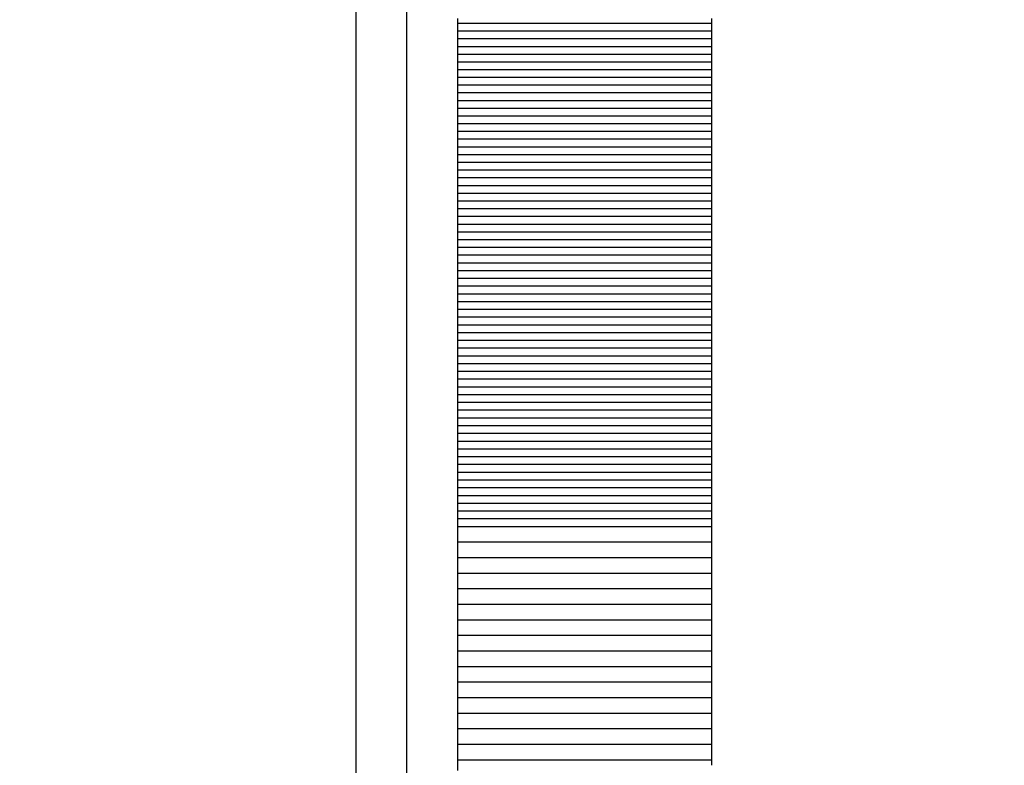
# Model space of a CAD drawing. Units: millimetres. Extents: x -29437 to 1119, y -13392 to 11285.
# Drawn here: x -13260 to -13221, y -6307 to -6277 of the extents above; entities that cross this region are included whole.
import ezdxf

# ---------------------------------------------------------------- set-up
doc = ezdxf.new("R2010")
doc.units = ezdxf.units.MM
doc.styles.get("Standard").update_dxf_attribs({"font": 'arial.ttf'})
doc.dimstyles.new('Kopia ISO-25', dxfattribs={"dimtxt": 300, "dimasz": 120, "dimexe": 1.25, "dimexo": 0.625, "dimgap": 100, "dimtad": 1, "dimlfac": 0.001, "dimrnd": 0.1, "dimtxsty": 'Standard', "dimblk": 'ARCHTICK', "dimcen": 2.5, "dimadec": 0, "dimazin": 0, "dimtfac": 1, "dimtmove": 0, "dimatfit": 3, "dimfxl": 1, "dimarcsym": 0})

# ---------------------------------------------------------------- blocks, each defined once
blk = doc.blocks.new('_ArchTick')
at = {"color": 0, "linetype": 'ByBlock', "const_width": 0.15}
blk.add_lwpolyline([(-0.5, -0.5), (0.5, 0.5)], dxfattribs=at)
blk = doc.blocks.new('*D2')
at = {"color": 0, "lineweight": -2}
for p, q in [((-3249.687, 9122.341), (-28193.415, 9122.341)), ((-28192.165, 9122.341), (-28192.165, -10762.48)), ((-2617.055, -10762.48), (-28193.415, -10762.48))]:
    blk.add_line(p, q, dxfattribs=at)
at = {"layer": 'Defpoints', "color": 0}
for p in [(-3249.062, 9122.341), (-28192.165, -10762.48), (-2616.43, -10762.48)]:
    blk.add_point(p, dxfattribs=at)
at = {"color": 0, "lineweight": -2, "xscale": 120, "yscale": 120, "zscale": 120}
for p, rotation in [((-28192.165, 9122.341), 90), ((-28192.165, -10762.48), 270)]:
    blk.add_blockref('_ArchTick', p, dxfattribs=dict(at, rotation=rotation))
at = {"color": 0, "insert": (-28472.451, -820.07), "char_height": 300, "attachment_point": 5, "rotation": 90}
blk.add_mtext('19,9m', dxfattribs=at)
blk = doc.blocks.new('*D3')
at = {"color": 0, "lineweight": -2}
for p, q in [((1052.296, 1817.4), (1052.296, -12348.108)), ((-26911.163, 22.965), (-26911.163, -12348.108)), ((-26911.163, -12346.858), (1052.296, -12346.858))]:
    blk.add_line(p, q, dxfattribs=at)
at = {"layer": 'Defpoints', "color": 0}
for p in [(1052.296, 1818.025), (-26911.163, 23.59), (1052.296, -12346.858)]:
    blk.add_point(p, dxfattribs=at)
at = {"color": 0, "lineweight": -2, "xscale": 120, "yscale": 120, "zscale": 120, "rotation": 180}
blk.add_blockref('_ArchTick', (-26911.163, -12346.858), dxfattribs=at)
at = {"color": 0, "lineweight": -2, "xscale": 120, "yscale": 120, "zscale": 120}
blk.add_blockref('_ArchTick', (1052.296, -12346.858), dxfattribs=at)
at = {"color": 0, "insert": (-12929.433, -12093.686), "char_height": 300, "attachment_point": 5}
blk.add_mtext('28m', dxfattribs=at)
blk = doc.blocks.new('*D6')
at = {"color": 0, "lineweight": -2}
for p, q in [((-388.849, 1845.607), (-388.849, -13326.511)), ((-24876.519, 576.46), (-24876.519, -13326.511)), ((-24876.519, -13325.261), (-388.849, -13325.261))]:
    blk.add_line(p, q, dxfattribs=at)
at = {"layer": 'Defpoints', "color": 0}
for p in [(-388.849, 1846.232), (-24876.519, 577.085), (-388.849, -13325.261)]:
    blk.add_point(p, dxfattribs=at)
at = {"color": 0, "lineweight": -2, "xscale": 120, "yscale": 120, "zscale": 120, "rotation": 180}
blk.add_blockref('_ArchTick', (-24876.519, -13325.261), dxfattribs=at)
at = {"color": 0, "lineweight": -2, "xscale": 120, "yscale": 120, "zscale": 120}
blk.add_blockref('_ArchTick', (-388.849, -13325.261), dxfattribs=at)
at = {"color": 0, "insert": (-12632.684, -13044.974), "char_height": 300, "attachment_point": 5}
blk.add_mtext('24,5m', dxfattribs=at)
blk = doc.blocks.new('*D7')
at = {"color": 0, "lineweight": -2}
for p, q in [((-8351.054, 7617.784), (-28960.987, 7617.784)), ((-28959.737, 7617.784), (-28959.737, -8895.183)), ((-3104.12, -8895.183), (-28960.987, -8895.183))]:
    blk.add_line(p, q, dxfattribs=at)
at = {"layer": 'Defpoints', "color": 0}
for p in [(-8350.429, 7617.784), (-28959.737, -8895.183), (-3103.495, -8895.183)]:
    blk.add_point(p, dxfattribs=at)
at = {"color": 0, "lineweight": -2, "xscale": 120, "yscale": 120, "zscale": 120}
for p, rotation in [((-28959.737, 7617.784), 89.99999999999999), ((-28959.737, -8895.183), 270)]:
    blk.add_blockref('_ArchTick', p, dxfattribs=dict(at, rotation=rotation))
at = {"color": 0, "insert": (-29240.024, -638.699), "char_height": 300, "attachment_point": 5, "rotation": 90}
blk.add_mtext('16,5m', dxfattribs=at)

msp = doc.modelspace()

# ---------------------------------------------------------------- linework, layer by layer
for p, q in [((-13244.919, -6272.494), (-13244.919, -6284.487)), ((-13246.919, -6272.673), (-13246.919, -6280.597)), ((-13242.919, -6277.212), (-13242.919, -6277.313)), ((-13242.919, -6277.313), (-13242.919, -6277.414)), ((-13232.919, -6277.414), (-13242.919, -6277.414)), ((-13242.919, -6277.414), (-13242.919, -6277.515)), ((-13242.919, -6277.515), (-13242.919, -6277.616)), ((-13232.919, -6277.313), (-13232.919, -6277.212)), ((-13232.919, -6278.121), (-13232.919, -6277.313)), ((-13232.919, -6278.121), (-13232.919, -6277.313)), ((-13232.919, -6278.121), (-13232.919, -6277.313)), ((-13232.919, -6277.414), (-13232.919, -6277.313)), ((-13232.919, -6277.515), (-13232.919, -6277.414)), ((-13232.919, -6277.616), (-13232.919, -6277.515)), ((-13242.919, -6277.616), (-13242.919, -6277.717)), ((-13232.919, -6277.717), (-13242.919, -6277.717)), ((-13242.919, -6277.717), (-13242.919, -6277.818)), ((-13242.919, -6277.818), (-13242.919, -6277.919)), ((-13242.919, -6277.919), (-13242.919, -6278.02)), ((-13232.919, -6277.717), (-13232.919, -6277.616)), ((-13232.919, -6277.818), (-13232.919, -6277.717)), ((-13232.919, -6277.919), (-13232.919, -6277.818)), ((-13232.919, -6278.02), (-13232.919, -6277.919)), ((-13232.919, -6278.02), (-13242.919, -6278.02)), ((-13242.919, -6278.02), (-13242.919, -6278.121)), ((-13242.919, -6278.121), (-13242.919, -6278.222)), ((-13242.919, -6278.222), (-13242.919, -6278.323)), ((-13232.919, -6278.323), (-13242.919, -6278.323)), ((-13242.919, -6278.323), (-13242.919, -6278.424)), ((-13232.919, -6278.121), (-13232.919, -6278.02)), ((-13232.919, -6278.222), (-13232.919, -6278.121)), ((-13232.919, -6278.323), (-13232.919, -6278.222)), ((-13232.919, -6278.323), (-13232.919, -6278.222)), ((-13232.919, -6278.626), (-13232.919, -6278.222)), ((-13232.919, -6278.323), (-13232.919, -6278.222)), ((-13232.919, -6278.424), (-13232.919, -6278.323)), ((-13242.919, -6278.424), (-13242.919, -6278.525)), ((-13242.919, -6278.525), (-13242.919, -6278.626)), ((-13232.919, -6278.626), (-13242.919, -6278.626)), ((-13242.919, -6278.626), (-13242.919, -6278.727)), ((-13242.919, -6278.727), (-13242.919, -6278.828)), ((-13232.919, -6278.626), (-13232.919, -6278.424)), ((-13232.919, -6278.626), (-13232.919, -6278.424)), ((-13232.919, -6278.525), (-13232.919, -6278.424)), ((-13232.919, -6278.626), (-13232.919, -6278.525)), ((-13232.919, -6278.727), (-13232.919, -6278.626)), ((-13232.919, -6278.929), (-13232.919, -6278.727)), ((-13232.919, -6278.929), (-13232.919, -6278.727)), ((-13232.919, -6278.828), (-13232.919, -6278.727)), ((-13242.919, -6278.828), (-13242.919, -6278.929)), ((-13232.919, -6278.929), (-13242.919, -6278.929)), ((-13242.919, -6278.929), (-13242.919, -6279.03)), ((-13242.919, -6279.03), (-13242.919, -6279.131)), ((-13232.919, -6278.929), (-13232.919, -6278.828)), ((-13232.919, -6278.929), (-13232.919, -6278.828)), ((-13232.919, -6279.03), (-13232.919, -6278.929)), ((-13232.919, -6279.131), (-13232.919, -6279.03)), ((-13232.919, -6279.131), (-13232.919, -6279.03)), ((-13232.919, -6279.131), (-13232.919, -6279.03)), ((-13242.919, -6279.131), (-13242.919, -6279.232)), ((-13232.919, -6279.232), (-13242.919, -6279.232)), ((-13242.919, -6279.232), (-13242.919, -6279.333)), ((-13242.919, -6279.333), (-13242.919, -6279.434)), ((-13242.919, -6279.434), (-13242.919, -6279.536)), ((-13232.919, -6279.232), (-13232.919, -6279.131)), ((-13232.919, -6279.333), (-13232.919, -6279.232)), ((-13232.919, -6279.435), (-13232.919, -6279.333)), ((-13232.919, -6279.435), (-13232.919, -6279.333)), ((-13232.919, -6279.435), (-13232.919, -6279.333)), ((-13232.919, -6279.536), (-13232.919, -6279.435)), ((-13232.919, -6279.536), (-13242.919, -6279.536)), ((-13242.919, -6279.536), (-13242.919, -6279.637)), ((-13242.919, -6279.637), (-13242.919, -6279.738)), ((-13242.919, -6279.738), (-13242.919, -6279.839)), ((-13232.919, -6279.839), (-13242.919, -6279.839)), ((-13242.919, -6279.839), (-13242.919, -6279.94)), ((-13232.919, -6279.94), (-13232.919, -6279.536)), ((-13232.919, -6279.738), (-13232.919, -6279.536)), ((-13232.919, -6279.738), (-13232.919, -6279.536)), ((-13232.919, -6279.637), (-13232.919, -6279.536)), ((-13232.919, -6279.738), (-13232.919, -6279.637)), ((-13232.919, -6279.839), (-13232.919, -6279.738)), ((-13232.919, -6279.94), (-13232.919, -6279.839)), ((-13232.919, -6279.94), (-13232.919, -6279.839)), ((-13232.919, -6279.94), (-13232.919, -6279.839)), ((-13242.919, -6279.94), (-13242.919, -6280.041)), ((-13242.919, -6280.041), (-13242.919, -6280.142)), ((-13232.919, -6280.142), (-13242.919, -6280.142)), ((-13242.919, -6280.142), (-13242.919, -6280.243)), ((-13242.919, -6280.243), (-13242.919, -6280.345)), ((-13232.919, -6280.041), (-13232.919, -6279.94)), ((-13232.919, -6280.142), (-13232.919, -6280.041)), ((-13232.919, -6280.142), (-13232.919, -6280.041)), ((-13232.919, -6280.243), (-13232.919, -6280.142)), ((-13232.919, -6280.345), (-13232.919, -6280.243)), ((-13246.919, -6280.597), (-13246.919, -6289.238)), ((-13242.919, -6280.345), (-13242.919, -6280.446)), ((-13232.919, -6280.446), (-13242.919, -6280.446)), ((-13242.919, -6280.446), (-13242.919, -6280.547)), ((-13242.919, -6280.547), (-13242.919, -6280.648)), ((-13242.919, -6280.648), (-13242.919, -6280.749)), ((-13232.919, -6280.446), (-13232.919, -6280.345)), ((-13232.919, -6280.446), (-13232.919, -6280.345)), ((-13232.919, -6280.446), (-13232.919, -6280.345)), ((-13232.919, -6280.547), (-13232.919, -6280.446)), ((-13232.919, -6280.597), (-13232.919, -6280.547)), ((-13232.919, -6280.648), (-13232.919, -6280.547)), ((-13232.919, -6280.648), (-13232.919, -6280.547)), ((-13232.919, -6280.648), (-13232.919, -6280.597)), ((-13232.919, -6280.749), (-13232.919, -6280.648)), ((-13232.919, -6280.749), (-13242.919, -6280.749)), ((-13242.919, -6280.749), (-13242.919, -6280.85)), ((-13242.919, -6280.85), (-13242.919, -6280.951)), ((-13242.919, -6280.951), (-13242.919, -6281.053)), ((-13232.919, -6281.053), (-13242.919, -6281.053)), ((-13242.919, -6281.053), (-13242.919, -6281.154)), ((-13232.919, -6280.85), (-13232.919, -6280.749)), ((-13232.919, -6281.053), (-13232.919, -6280.85)), ((-13232.919, -6281.154), (-13232.919, -6280.85)), ((-13232.919, -6281.154), (-13232.919, -6280.85)), ((-13232.919, -6280.951), (-13232.919, -6280.85)), ((-13232.919, -6281.053), (-13232.919, -6280.951)), ((-13232.919, -6281.154), (-13232.919, -6281.053)), ((-13242.919, -6281.154), (-13242.919, -6281.255)), ((-13242.919, -6281.255), (-13242.919, -6281.356)), ((-13232.919, -6281.356), (-13242.919, -6281.356)), ((-13242.919, -6281.356), (-13242.919, -6281.457)), ((-13232.919, -6281.963), (-13232.919, -6281.154)), ((-13232.919, -6281.255), (-13232.919, -6281.154)), ((-13232.919, -6281.356), (-13232.919, -6281.255)), ((-13232.919, -6281.356), (-13232.919, -6281.255)), ((-13232.919, -6281.356), (-13232.919, -6281.255)), ((-13232.919, -6281.457), (-13232.919, -6281.356)), ((-13242.919, -6281.457), (-13242.919, -6281.559)), ((-13242.919, -6281.559), (-13242.919, -6281.66)), ((-13232.919, -6281.66), (-13242.919, -6281.66)), ((-13242.919, -6281.66), (-13242.919, -6281.761)), ((-13242.919, -6281.761), (-13242.919, -6281.862)), ((-13232.919, -6281.559), (-13232.919, -6281.457)), ((-13232.919, -6281.862), (-13232.919, -6281.559)), ((-13232.919, -6281.761), (-13232.919, -6281.559)), ((-13232.919, -6281.66), (-13232.919, -6281.559)), ((-13232.919, -6281.761), (-13232.919, -6281.66)), ((-13232.919, -6281.862), (-13232.919, -6281.761)), ((-13242.919, -6281.862), (-13242.919, -6281.963)), ((-13232.919, -6281.963), (-13242.919, -6281.963)), ((-13242.919, -6281.963), (-13242.919, -6282.065)), ((-13242.919, -6282.065), (-13242.919, -6282.166)), ((-13242.919, -6282.166), (-13242.919, -6282.267)), ((-13232.919, -6281.963), (-13232.919, -6281.862)), ((-13232.919, -6282.065), (-13232.919, -6281.963)), ((-13232.919, -6282.065), (-13232.919, -6281.963)), ((-13232.919, -6282.166), (-13232.919, -6282.065)), ((-13232.919, -6282.166), (-13232.919, -6282.065)), ((-13232.919, -6282.166), (-13232.919, -6282.065)), ((-13232.919, -6282.571), (-13232.919, -6282.166)), ((-13232.919, -6282.267), (-13232.919, -6282.166)), ((-13232.919, -6282.267), (-13242.919, -6282.267)), ((-13242.919, -6282.267), (-13242.919, -6282.368)), ((-13242.919, -6282.368), (-13242.919, -6282.469)), ((-13242.919, -6282.469), (-13242.919, -6282.571)), ((-13232.919, -6282.571), (-13242.919, -6282.571)), ((-13242.919, -6282.571), (-13242.919, -6282.672)), ((-13232.919, -6282.469), (-13232.919, -6282.267)), ((-13232.919, -6282.571), (-13232.919, -6282.267)), ((-13232.919, -6282.368), (-13232.919, -6282.267)), ((-13232.919, -6282.469), (-13232.919, -6282.368)), ((-13232.919, -6282.571), (-13232.919, -6282.469)), ((-13232.919, -6282.672), (-13232.919, -6282.571)), ((-13232.919, -6282.672), (-13232.919, -6282.571)), ((-13242.919, -6282.672), (-13242.919, -6282.773)), ((-13242.919, -6282.773), (-13242.919, -6282.874)), ((-13232.919, -6282.874), (-13242.919, -6282.874)), ((-13242.919, -6282.874), (-13242.919, -6282.976)), ((-13242.919, -6282.976), (-13242.919, -6283.077)), ((-13232.919, -6282.976), (-13232.919, -6282.672)), ((-13232.919, -6282.773), (-13232.919, -6282.672)), ((-13232.919, -6282.874), (-13232.919, -6282.773)), ((-13232.919, -6282.874), (-13232.919, -6282.773)), ((-13232.919, -6282.976), (-13232.919, -6282.874)), ((-13232.919, -6283.381), (-13232.919, -6282.976)), ((-13232.919, -6283.077), (-13232.919, -6282.976)), ((-13232.919, -6283.077), (-13232.919, -6282.976)), ((-13242.919, -6283.077), (-13242.919, -6283.178)), ((-13232.919, -6283.178), (-13242.919, -6283.178)), ((-13242.919, -6283.178), (-13242.919, -6283.279)), ((-13242.919, -6283.279), (-13242.919, -6283.381)), ((-13232.919, -6283.178), (-13232.919, -6283.077)), ((-13232.919, -6283.279), (-13232.919, -6283.178)), ((-13232.919, -6283.381), (-13232.919, -6283.279)), ((-13242.919, -6283.381), (-13242.919, -6283.482)), ((-13232.919, -6283.482), (-13242.919, -6283.482)), ((-13242.919, -6283.482), (-13242.919, -6283.583)), ((-13242.919, -6283.583), (-13242.919, -6283.685)), ((-13242.919, -6283.685), (-13242.919, -6283.786)), ((-13232.919, -6283.887), (-13232.919, -6283.381)), ((-13232.919, -6283.583), (-13232.919, -6283.381)), ((-13232.919, -6283.482), (-13232.919, -6283.381)), ((-13232.919, -6283.583), (-13232.919, -6283.482)), ((-13232.919, -6283.685), (-13232.919, -6283.583)), ((-13232.919, -6283.685), (-13232.919, -6283.583)), ((-13232.919, -6283.786), (-13232.919, -6283.685)), ((-13232.919, -6283.786), (-13232.919, -6283.685)), ((-13232.919, -6283.786), (-13242.919, -6283.786)), ((-13242.919, -6283.786), (-13242.919, -6283.887)), ((-13242.919, -6283.887), (-13242.919, -6283.988)), ((-13242.919, -6283.988), (-13242.919, -6284.09)), ((-13232.919, -6284.09), (-13242.919, -6284.09)), ((-13242.919, -6284.09), (-13242.919, -6284.191)), ((-13232.919, -6284.09), (-13232.919, -6283.786)), ((-13232.919, -6283.887), (-13232.919, -6283.786)), ((-13232.919, -6283.988), (-13232.919, -6283.887)), ((-13232.919, -6284.09), (-13232.919, -6283.988)), ((-13232.919, -6284.09), (-13232.919, -6283.988)), ((-13232.919, -6284.487), (-13232.919, -6284.09)), ((-13232.919, -6284.191), (-13232.919, -6284.09)), ((-13244.919, -6284.487), (-13244.919, -6296.792)), ((-13242.919, -6284.191), (-13242.919, -6284.292)), ((-13242.919, -6284.292), (-13242.919, -6284.394)), ((-13232.919, -6284.394), (-13242.919, -6284.394)), ((-13242.919, -6284.394), (-13242.919, -6284.495)), ((-13242.919, -6284.495), (-13242.919, -6284.596)), ((-13232.919, -6284.394), (-13232.919, -6284.191)), ((-13232.919, -6284.394), (-13232.919, -6284.191)), ((-13232.919, -6284.292), (-13232.919, -6284.191)), ((-13232.919, -6284.394), (-13232.919, -6284.292)), ((-13232.919, -6284.495), (-13232.919, -6284.394)), ((-13232.919, -6284.495), (-13232.919, -6284.487)), ((-13232.919, -6285.002), (-13232.919, -6284.495)), ((-13232.919, -6284.596), (-13232.919, -6284.495)), ((-13242.919, -6284.596), (-13242.919, -6284.698)), ((-13232.919, -6284.698), (-13242.919, -6284.698)), ((-13242.919, -6284.698), (-13242.919, -6284.799)), ((-13242.919, -6284.799), (-13242.919, -6284.9)), ((-13242.919, -6284.9), (-13242.919, -6285.002)), ((-13232.919, -6284.698), (-13232.919, -6284.596)), ((-13232.919, -6284.698), (-13232.919, -6284.596)), ((-13232.919, -6285.002), (-13232.919, -6284.698)), ((-13232.919, -6284.799), (-13232.919, -6284.698)), ((-13232.919, -6284.9), (-13232.919, -6284.799)), ((-13232.919, -6284.9), (-13232.919, -6284.799)), ((-13232.919, -6285.002), (-13232.919, -6284.9)), ((-13232.919, -6285.002), (-13242.919, -6285.002)), ((-13242.919, -6285.002), (-13242.919, -6285.103)), ((-13242.919, -6285.103), (-13242.919, -6285.204)), ((-13242.919, -6285.204), (-13242.919, -6285.306)), ((-13232.919, -6285.306), (-13242.919, -6285.306)), ((-13242.919, -6285.306), (-13242.919, -6285.407)), ((-13232.919, -6285.813), (-13232.919, -6285.002)), ((-13232.919, -6285.103), (-13232.919, -6285.002)), ((-13232.919, -6285.204), (-13232.919, -6285.103)), ((-13232.919, -6285.306), (-13232.919, -6285.204)), ((-13232.919, -6285.306), (-13232.919, -6285.204)), ((-13232.919, -6286.015), (-13232.919, -6285.306)), ((-13232.919, -6285.407), (-13232.919, -6285.306)), ((-13242.919, -6285.407), (-13242.919, -6285.508)), ((-13242.919, -6285.508), (-13242.919, -6285.61)), ((-13232.919, -6285.61), (-13242.919, -6285.61)), ((-13242.919, -6285.61), (-13242.919, -6285.711)), ((-13232.919, -6285.61), (-13232.919, -6285.407)), ((-13232.919, -6285.509), (-13232.919, -6285.407)), ((-13232.919, -6285.61), (-13232.919, -6285.509)), ((-13232.919, -6285.711), (-13232.919, -6285.61)), ((-13242.919, -6285.711), (-13242.919, -6285.813)), ((-13242.919, -6285.813), (-13242.919, -6285.914)), ((-13232.919, -6285.914), (-13242.919, -6285.914)), ((-13242.919, -6285.914), (-13242.919, -6286.015)), ((-13242.919, -6286.015), (-13242.919, -6286.117)), ((-13232.919, -6285.914), (-13232.919, -6285.711)), ((-13232.919, -6285.813), (-13232.919, -6285.711)), ((-13232.919, -6285.914), (-13232.919, -6285.813)), ((-13232.919, -6286.421), (-13232.919, -6285.914)), ((-13232.919, -6286.015), (-13232.919, -6285.914)), ((-13232.919, -6286.117), (-13232.919, -6286.015)), ((-13242.919, -6286.117), (-13242.919, -6286.218)), ((-13232.919, -6286.218), (-13242.919, -6286.218)), ((-13242.919, -6286.218), (-13242.919, -6286.32)), ((-13242.919, -6286.32), (-13242.919, -6286.421)), ((-13242.919, -6286.421), (-13242.919, -6286.522)), ((-13232.919, -6286.218), (-13232.919, -6286.117)), ((-13232.919, -6286.218), (-13232.919, -6286.117)), ((-13232.919, -6287.029), (-13232.919, -6286.218)), ((-13232.919, -6286.32), (-13232.919, -6286.218)), ((-13232.919, -6286.522), (-13232.919, -6286.32)), ((-13232.919, -6286.421), (-13232.919, -6286.32)), ((-13232.919, -6286.522), (-13232.919, -6286.421)), ((-13232.919, -6286.522), (-13242.919, -6286.522)), ((-13242.919, -6286.522), (-13242.919, -6286.624)), ((-13242.919, -6286.624), (-13242.919, -6286.725)), ((-13242.919, -6286.725), (-13242.919, -6286.827)), ((-13232.919, -6286.827), (-13242.919, -6286.827)), ((-13242.919, -6286.827), (-13242.919, -6286.928)), ((-13232.919, -6286.725), (-13232.919, -6286.522)), ((-13232.919, -6286.624), (-13232.919, -6286.522)), ((-13232.919, -6286.928), (-13232.919, -6286.624)), ((-13232.919, -6286.725), (-13232.919, -6286.624)), ((-13232.919, -6286.827), (-13232.919, -6286.725)), ((-13232.919, -6286.928), (-13232.919, -6286.827)), ((-13242.919, -6286.928), (-13242.919, -6287.029)), ((-13242.919, -6287.029), (-13242.919, -6287.131)), ((-13232.919, -6287.131), (-13242.919, -6287.131)), ((-13242.919, -6287.131), (-13242.919, -6287.232)), ((-13242.919, -6287.232), (-13242.919, -6287.334)), ((-13232.919, -6287.232), (-13232.919, -6286.928)), ((-13232.919, -6287.029), (-13232.919, -6286.928)), ((-13232.919, -6287.131), (-13232.919, -6287.029)), ((-13232.919, -6287.232), (-13232.919, -6287.131)), ((-13232.919, -6288.247), (-13232.919, -6287.232)), ((-13232.919, -6288.044), (-13232.919, -6287.232)), ((-13232.919, -6287.334), (-13232.919, -6287.232)), ((-13242.919, -6287.334), (-13242.919, -6287.435)), ((-13232.919, -6287.435), (-13242.919, -6287.435)), ((-13242.919, -6287.435), (-13242.919, -6287.537)), ((-13242.919, -6287.537), (-13242.919, -6287.638)), ((-13232.919, -6287.435), (-13232.919, -6287.334)), ((-13232.919, -6287.537), (-13232.919, -6287.435)), ((-13232.919, -6287.638), (-13232.919, -6287.537)), ((-13242.919, -6287.638), (-13242.919, -6287.74)), ((-13232.919, -6287.74), (-13242.919, -6287.74)), ((-13242.919, -6287.74), (-13242.919, -6287.841)), ((-13242.919, -6287.841), (-13242.919, -6287.942)), ((-13242.919, -6287.942), (-13242.919, -6288.044)), ((-13232.919, -6287.74), (-13232.919, -6287.638)), ((-13232.919, -6287.841), (-13232.919, -6287.74)), ((-13232.919, -6287.942), (-13232.919, -6287.841)), ((-13232.919, -6288.145), (-13232.919, -6287.942)), ((-13232.919, -6288.044), (-13232.919, -6287.942)), ((-13232.919, -6288.044), (-13242.919, -6288.044)), ((-13242.919, -6288.044), (-13242.919, -6288.145)), ((-13242.919, -6288.145), (-13242.919, -6288.247)), ((-13242.919, -6288.247), (-13242.919, -6288.348)), ((-13232.919, -6288.348), (-13242.919, -6288.348)), ((-13242.919, -6288.348), (-13242.919, -6288.45)), ((-13232.919, -6288.145), (-13232.919, -6288.044)), ((-13232.919, -6288.856), (-13232.919, -6288.145)), ((-13232.919, -6288.247), (-13232.919, -6288.145)), ((-13232.919, -6288.754), (-13232.919, -6288.247)), ((-13232.919, -6288.348), (-13232.919, -6288.247)), ((-13232.919, -6289.059), (-13232.919, -6288.348)), ((-13232.919, -6288.45), (-13232.919, -6288.348)), ((-13242.919, -6288.45), (-13242.919, -6288.551)), ((-13242.919, -6288.551), (-13242.919, -6288.653)), ((-13232.919, -6288.653), (-13242.919, -6288.653)), ((-13242.919, -6288.653), (-13242.919, -6288.754)), ((-13242.919, -6288.754), (-13242.919, -6288.856)), ((-13232.919, -6288.551), (-13232.919, -6288.45)), ((-13232.919, -6288.653), (-13232.919, -6288.551)), ((-13232.919, -6288.754), (-13232.919, -6288.653)), ((-13232.919, -6288.856), (-13232.919, -6288.754)), ((-13242.919, -6288.856), (-13242.919, -6288.957)), ((-13232.919, -6288.957), (-13242.919, -6288.957)), ((-13242.919, -6288.957), (-13242.919, -6289.059)), ((-13242.919, -6289.059), (-13242.919, -6289.16)), ((-13242.919, -6289.16), (-13242.919, -6289.262)), ((-13232.919, -6289.465), (-13232.919, -6288.856)), ((-13232.919, -6288.957), (-13232.919, -6288.856)), ((-13232.919, -6289.059), (-13232.919, -6288.957)), ((-13232.919, -6289.16), (-13232.919, -6289.059)), ((-13232.919, -6289.262), (-13232.919, -6289.16)), ((-13246.919, -6289.238), (-13246.919, -6298.403)), ((-13232.919, -6289.262), (-13242.919, -6289.262)), ((-13242.919, -6289.262), (-13242.919, -6289.363)), ((-13242.919, -6289.363), (-13242.919, -6289.465)), ((-13242.919, -6289.465), (-13242.919, -6289.566)), ((-13232.919, -6289.566), (-13242.919, -6289.566)), ((-13242.919, -6289.566), (-13242.919, -6289.668)), ((-13232.919, -6289.363), (-13232.919, -6289.262)), ((-13232.919, -6289.363), (-13232.919, -6289.262)), ((-13232.919, -6289.465), (-13232.919, -6289.363)), ((-13232.919, -6289.566), (-13232.919, -6289.465)), ((-13232.919, -6289.566), (-13232.919, -6289.465)), ((-13232.919, -6289.769), (-13232.919, -6289.566)), ((-13232.919, -6289.668), (-13232.919, -6289.566)), ((-13242.919, -6289.668), (-13242.919, -6289.769)), ((-13242.919, -6289.769), (-13242.919, -6289.871)), ((-13232.919, -6289.871), (-13242.919, -6289.871)), ((-13242.919, -6289.871), (-13242.919, -6289.973)), ((-13232.919, -6289.973), (-13232.919, -6289.668)), ((-13232.919, -6289.769), (-13232.919, -6289.668)), ((-13232.919, -6289.871), (-13232.919, -6289.769)), ((-13232.919, -6289.973), (-13232.919, -6289.871)), ((-13242.919, -6289.973), (-13242.919, -6290.074)), ((-13242.919, -6290.074), (-13242.919, -6290.176)), ((-13232.919, -6290.176), (-13242.919, -6290.176)), ((-13242.919, -6290.176), (-13242.919, -6290.277)), ((-13242.919, -6290.277), (-13242.919, -6290.379)), ((-13232.919, -6290.176), (-13232.919, -6289.973)), ((-13232.919, -6290.074), (-13232.919, -6289.973)), ((-13232.919, -6290.176), (-13232.919, -6290.074)), ((-13232.919, -6290.48), (-13232.919, -6290.176)), ((-13232.919, -6290.277), (-13232.919, -6290.176)), ((-13232.919, -6290.683), (-13232.919, -6290.277)), ((-13232.919, -6290.379), (-13232.919, -6290.277)), ((-13242.919, -6290.379), (-13242.919, -6290.48)), ((-13232.919, -6290.48), (-13242.919, -6290.48)), ((-13242.919, -6290.48), (-13242.919, -6290.582)), ((-13242.919, -6290.582), (-13242.919, -6290.683)), ((-13242.919, -6290.683), (-13242.919, -6290.785)), ((-13232.919, -6290.48), (-13232.919, -6290.379)), ((-13232.919, -6290.582), (-13232.919, -6290.48)), ((-13232.919, -6291.09), (-13232.919, -6290.582)), ((-13232.919, -6290.683), (-13232.919, -6290.582)), ((-13232.919, -6290.785), (-13232.919, -6290.683)), ((-13232.919, -6290.785), (-13242.919, -6290.785)), ((-13242.919, -6290.785), (-13242.919, -6290.887)), ((-13242.919, -6290.887), (-13242.919, -6290.988)), ((-13242.919, -6290.988), (-13242.919, -6291.09)), ((-13232.919, -6291.09), (-13242.919, -6291.09)), ((-13242.919, -6291.09), (-13242.919, -6291.191)), ((-13232.919, -6291.191), (-13232.919, -6290.785)), ((-13232.919, -6290.887), (-13232.919, -6290.785)), ((-13232.919, -6290.988), (-13232.919, -6290.887)), ((-13232.919, -6291.09), (-13232.919, -6290.988)), ((-13232.919, -6291.191), (-13232.919, -6291.09)), ((-13242.919, -6291.191), (-13242.919, -6291.293)), ((-13242.919, -6291.293), (-13242.919, -6291.394)), ((-13232.919, -6291.394), (-13242.919, -6291.394)), ((-13242.919, -6291.394), (-13242.919, -6291.496)), ((-13242.919, -6291.496), (-13242.919, -6291.598)), ((-13232.919, -6293.529), (-13232.919, -6291.191)), ((-13232.919, -6291.293), (-13232.919, -6291.191)), ((-13232.919, -6291.699), (-13232.919, -6291.293)), ((-13232.919, -6291.394), (-13232.919, -6291.293)), ((-13232.919, -6291.496), (-13232.919, -6291.394)), ((-13232.919, -6291.598), (-13232.919, -6291.496)), ((-13242.919, -6291.598), (-13242.919, -6291.699)), ((-13232.919, -6291.699), (-13242.919, -6291.699)), ((-13242.919, -6291.699), (-13242.919, -6291.801)), ((-13242.919, -6291.801), (-13242.919, -6291.902)), ((-13232.919, -6291.699), (-13232.919, -6291.598)), ((-13232.919, -6291.801), (-13232.919, -6291.699)), ((-13232.919, -6291.902), (-13232.919, -6291.801)), ((-13232.919, -6291.902), (-13232.919, -6291.801)), ((-13242.919, -6291.902), (-13242.919, -6292.004)), ((-13232.919, -6292.004), (-13242.919, -6292.004)), ((-13242.919, -6292.004), (-13242.919, -6292.106)), ((-13242.919, -6292.106), (-13242.919, -6292.207)), ((-13242.919, -6292.207), (-13242.919, -6292.309)), ((-13232.919, -6292.004), (-13232.919, -6291.902)), ((-13232.919, -6292.106), (-13232.919, -6292.004)), ((-13232.919, -6292.207), (-13232.919, -6292.106)), ((-13232.919, -6292.309), (-13232.919, -6292.207)), ((-13232.919, -6292.309), (-13232.919, -6292.207)), ((-13232.919, -6292.309), (-13242.919, -6292.309)), ((-13242.919, -6292.309), (-13242.919, -6292.411)), ((-13242.919, -6292.411), (-13242.919, -6292.512)), ((-13242.919, -6292.512), (-13242.919, -6292.614)), ((-13232.919, -6292.614), (-13242.919, -6292.614)), ((-13242.919, -6292.614), (-13242.919, -6292.715)), ((-13232.919, -6292.411), (-13232.919, -6292.309)), ((-13232.919, -6292.614), (-13232.919, -6292.411)), ((-13232.919, -6292.512), (-13232.919, -6292.411)), ((-13232.919, -6292.614), (-13232.919, -6292.512)), ((-13232.919, -6292.715), (-13232.919, -6292.614)), ((-13242.919, -6292.715), (-13242.919, -6292.817)), ((-13242.919, -6292.817), (-13242.919, -6292.919)), ((-13232.919, -6292.919), (-13242.919, -6292.919)), ((-13242.919, -6292.919), (-13242.919, -6293.02)), ((-13242.919, -6293.02), (-13242.919, -6293.122)), ((-13232.919, -6292.817), (-13232.919, -6292.715)), ((-13232.919, -6292.817), (-13232.919, -6292.715)), ((-13232.919, -6292.919), (-13232.919, -6292.817)), ((-13232.919, -6293.02), (-13232.919, -6292.919)), ((-13232.919, -6293.02), (-13232.919, -6292.919)), ((-13232.919, -6293.122), (-13232.919, -6293.02)), ((-13242.919, -6293.122), (-13242.919, -6293.224)), ((-13232.919, -6293.224), (-13242.919, -6293.224)), ((-13242.919, -6293.224), (-13242.919, -6293.325)), ((-13242.919, -6293.325), (-13242.919, -6293.427)), ((-13242.919, -6293.427), (-13242.919, -6293.529)), ((-13232.919, -6293.63), (-13232.919, -6293.122)), ((-13232.919, -6293.224), (-13232.919, -6293.122)), ((-13232.919, -6293.325), (-13232.919, -6293.224)), ((-13232.919, -6293.427), (-13232.919, -6293.325)), ((-13232.919, -6293.529), (-13232.919, -6293.427)), ((-13232.919, -6293.529), (-13242.919, -6293.529)), ((-13242.919, -6293.529), (-13242.919, -6293.63)), ((-13242.919, -6293.63), (-13242.919, -6293.732)), ((-13242.919, -6293.732), (-13242.919, -6293.834)), ((-13232.919, -6293.63), (-13232.919, -6293.529)), ((-13232.919, -6294.444), (-13232.919, -6293.63)), ((-13232.919, -6293.732), (-13232.919, -6293.63)), ((-13232.919, -6293.834), (-13232.919, -6293.732)), ((-13232.919, -6293.834), (-13232.919, -6293.732)), ((-13232.919, -6293.834), (-13242.919, -6293.834)), ((-13242.919, -6293.834), (-13242.919, -6293.935)), ((-13242.919, -6293.935), (-13242.919, -6294.037)), ((-13242.919, -6294.037), (-13242.919, -6294.139)), ((-13232.919, -6294.139), (-13242.919, -6294.139)), ((-13242.919, -6294.139), (-13242.919, -6294.24)), ((-13232.919, -6293.935), (-13232.919, -6293.834)), ((-13232.919, -6294.545), (-13232.919, -6293.935)), ((-13232.919, -6294.037), (-13232.919, -6293.935)), ((-13232.919, -6294.139), (-13232.919, -6294.037)), ((-13232.919, -6294.24), (-13232.919, -6294.139)), ((-13242.919, -6294.24), (-13242.919, -6294.342)), ((-13242.919, -6294.342), (-13242.919, -6294.444)), ((-13232.919, -6294.444), (-13242.919, -6294.444)), ((-13242.919, -6294.444), (-13242.919, -6294.545)), ((-13242.919, -6294.545), (-13242.919, -6294.647)), ((-13232.919, -6294.342), (-13232.919, -6294.24)), ((-13232.919, -6294.444), (-13232.919, -6294.342)), ((-13232.919, -6294.545), (-13232.919, -6294.444)), ((-13232.919, -6294.647), (-13232.919, -6294.545)), ((-13232.919, -6294.647), (-13232.919, -6294.545)), ((-13242.919, -6294.647), (-13242.919, -6294.749)), ((-13232.919, -6294.749), (-13242.919, -6294.749)), ((-13242.919, -6294.749), (-13242.919, -6294.851)), ((-13242.919, -6294.851), (-13242.919, -6294.952)), ((-13242.919, -6294.952), (-13242.919, -6295.054)), ((-13232.919, -6294.749), (-13232.919, -6294.647)), ((-13232.919, -6294.749), (-13232.919, -6294.647)), ((-13232.919, -6294.952), (-13232.919, -6294.749)), ((-13232.919, -6294.851), (-13232.919, -6294.749)), ((-13232.919, -6294.952), (-13232.919, -6294.851)), ((-13232.919, -6295.461), (-13232.919, -6294.952)), ((-13232.919, -6295.054), (-13232.919, -6294.952)), ((-13232.919, -6295.054), (-13242.919, -6295.054)), ((-13242.919, -6295.054), (-13242.919, -6295.156)), ((-13242.919, -6295.156), (-13242.919, -6295.257)), ((-13242.919, -6295.257), (-13242.919, -6295.359)), ((-13232.919, -6295.359), (-13242.919, -6295.359)), ((-13242.919, -6295.359), (-13242.919, -6295.461)), ((-13232.919, -6295.156), (-13232.919, -6295.054)), ((-13232.919, -6295.257), (-13232.919, -6295.156)), ((-13232.919, -6295.359), (-13232.919, -6295.257)), ((-13232.919, -6298.403), (-13232.919, -6295.359)), ((-13232.919, -6295.461), (-13232.919, -6295.359)), ((-13242.919, -6295.461), (-13242.919, -6295.563)), ((-13242.919, -6295.563), (-13242.919, -6295.664)), ((-13232.919, -6295.664), (-13242.919, -6295.664)), ((-13242.919, -6295.664), (-13242.919, -6295.766)), ((-13232.919, -6295.563), (-13232.919, -6295.461)), ((-13232.919, -6295.664), (-13232.919, -6295.563)), ((-13232.919, -6295.766), (-13232.919, -6295.664)), ((-13232.919, -6295.766), (-13232.919, -6295.664)), ((-13242.919, -6295.766), (-13242.919, -6295.868)), ((-13242.919, -6295.868), (-13242.919, -6295.97)), ((-13232.919, -6295.97), (-13242.919, -6295.97)), ((-13242.919, -6295.97), (-13242.919, -6296.071)), ((-13242.919, -6296.071), (-13242.919, -6296.173)), ((-13232.919, -6295.868), (-13232.919, -6295.766)), ((-13232.919, -6295.97), (-13232.919, -6295.868)), ((-13232.919, -6295.97), (-13232.919, -6295.868)), ((-13232.919, -6296.071), (-13232.919, -6295.97)), ((-13232.919, -6296.275), (-13232.919, -6296.071)), ((-13232.919, -6296.173), (-13232.919, -6296.071)), ((-13242.919, -6296.173), (-13242.919, -6296.275)), ((-13232.919, -6296.275), (-13242.919, -6296.275)), ((-13242.919, -6296.275), (-13242.919, -6296.376)), ((-13242.919, -6296.376), (-13242.919, -6296.478)), ((-13242.919, -6296.478), (-13242.919, -6296.58)), ((-13232.919, -6296.275), (-13232.919, -6296.173)), ((-13232.919, -6296.377), (-13232.919, -6296.275)), ((-13232.919, -6296.478), (-13232.919, -6296.377)), ((-13232.919, -6296.58), (-13232.919, -6296.478)), ((-13244.919, -6296.792), (-13244.919, -6309.527)), ((-13232.919, -6296.58), (-13242.919, -6296.58)), ((-13242.919, -6296.58), (-13242.919, -6296.682)), ((-13242.919, -6296.682), (-13242.919, -6296.784)), ((-13242.919, -6296.784), (-13242.919, -6296.885)), ((-13232.919, -6296.885), (-13242.919, -6296.885)), ((-13242.919, -6296.885), (-13242.919, -6296.987)), ((-13232.919, -6296.682), (-13232.919, -6296.58)), ((-13232.919, -6296.792), (-13232.919, -6296.682)), ((-13232.919, -6296.784), (-13232.919, -6296.682)), ((-13232.919, -6296.885), (-13232.919, -6296.784)), ((-13232.919, -6296.885), (-13232.919, -6296.792)), ((-13232.919, -6296.987), (-13232.919, -6296.885)), ((-13242.919, -6296.987), (-13242.919, -6297.089)), ((-13242.919, -6297.089), (-13242.919, -6297.191)), ((-13232.919, -6297.191), (-13242.919, -6297.191)), ((-13242.919, -6297.191), (-13242.919, -6297.394)), ((-13232.919, -6298.412), (-13232.919, -6296.987)), ((-13232.919, -6297.089), (-13232.919, -6296.987)), ((-13232.919, -6297.191), (-13232.919, -6297.089)), ((-13232.919, -6297.394), (-13232.919, -6297.191)), ((-13242.919, -6297.394), (-13242.919, -6297.598)), ((-13242.919, -6297.598), (-13242.919, -6297.801)), ((-13232.919, -6297.598), (-13232.919, -6297.394)), ((-13232.919, -6297.801), (-13232.919, -6297.598)), ((-13232.919, -6297.801), (-13242.919, -6297.801)), ((-13242.919, -6297.801), (-13242.919, -6298.005)), ((-13242.919, -6298.005), (-13242.919, -6298.209)), ((-13232.919, -6298.005), (-13232.919, -6297.801)), ((-13232.919, -6298.209), (-13232.919, -6298.005)), ((-13246.919, -6298.403), (-13246.919, -6307.887)), ((-13242.919, -6298.209), (-13242.919, -6298.412)), ((-13232.919, -6298.412), (-13242.919, -6298.412)), ((-13242.919, -6298.412), (-13242.919, -6298.616)), ((-13232.919, -6298.412), (-13232.919, -6298.209)), ((-13232.919, -6300.041), (-13232.919, -6298.403)), ((-13232.919, -6298.616), (-13232.919, -6298.412)), ((-13242.919, -6298.616), (-13242.919, -6298.819)), ((-13242.919, -6298.819), (-13242.919, -6299.023)), ((-13232.919, -6299.227), (-13232.919, -6298.616)), ((-13232.919, -6298.819), (-13232.919, -6298.616)), ((-13232.919, -6299.023), (-13232.919, -6298.819)), ((-13232.919, -6299.023), (-13242.919, -6299.023)), ((-13242.919, -6299.023), (-13242.919, -6299.227)), ((-13242.919, -6299.227), (-13242.919, -6299.43)), ((-13232.919, -6299.227), (-13232.919, -6299.023)), ((-13232.919, -6299.43), (-13232.919, -6299.227)), ((-13242.919, -6299.43), (-13242.919, -6299.634)), ((-13232.919, -6299.634), (-13232.919, -6299.43)), ((-13232.919, -6299.634), (-13232.919, -6299.43)), ((-13232.919, -6299.634), (-13242.919, -6299.634)), ((-13242.919, -6299.634), (-13242.919, -6299.838)), ((-13242.919, -6299.838), (-13242.919, -6300.041)), ((-13232.919, -6299.838), (-13232.919, -6299.634)), ((-13232.919, -6300.041), (-13232.919, -6299.838)), ((-13242.919, -6300.041), (-13242.919, -6300.245)), ((-13232.919, -6300.245), (-13242.919, -6300.245)), ((-13242.919, -6300.245), (-13242.919, -6300.449)), ((-13232.919, -6300.245), (-13232.919, -6300.041)), ((-13232.919, -6304.322), (-13232.919, -6300.245)), ((-13232.919, -6300.449), (-13232.919, -6300.245)), ((-13242.919, -6300.449), (-13242.919, -6300.653)), ((-13242.919, -6300.653), (-13242.919, -6300.856)), ((-13232.919, -6301.468), (-13232.919, -6300.449)), ((-13232.919, -6300.653), (-13232.919, -6300.449)), ((-13232.919, -6300.856), (-13232.919, -6300.653)), ((-13232.919, -6300.856), (-13242.919, -6300.856)), ((-13242.919, -6300.856), (-13242.919, -6301.06)), ((-13242.919, -6301.06), (-13242.919, -6301.264)), ((-13232.919, -6301.06), (-13232.919, -6300.856)), ((-13232.919, -6301.264), (-13232.919, -6301.06)), ((-13242.919, -6301.264), (-13242.919, -6301.468)), ((-13232.919, -6301.468), (-13242.919, -6301.468)), ((-13242.919, -6301.468), (-13242.919, -6301.671)), ((-13232.919, -6301.468), (-13232.919, -6301.264)), ((-13232.919, -6301.671), (-13232.919, -6301.468)), ((-13242.919, -6301.671), (-13242.919, -6301.875)), ((-13242.919, -6301.875), (-13242.919, -6302.079)), ((-13232.919, -6304.322), (-13232.919, -6301.671)), ((-13232.919, -6301.875), (-13232.919, -6301.671)), ((-13232.919, -6302.079), (-13232.919, -6301.875)), ((-13232.919, -6302.079), (-13242.919, -6302.079)), ((-13242.919, -6302.079), (-13242.919, -6302.283)), ((-13242.919, -6302.283), (-13242.919, -6302.487)), ((-13232.919, -6302.283), (-13232.919, -6302.079)), ((-13232.919, -6302.487), (-13232.919, -6302.283)), ((-13242.919, -6302.487), (-13242.919, -6302.69)), ((-13232.919, -6302.691), (-13242.919, -6302.69)), ((-13242.919, -6302.69), (-13242.919, -6302.894)), ((-13232.919, -6302.691), (-13232.919, -6302.487)), ((-13232.919, -6302.894), (-13232.919, -6302.691)), ((-13242.919, -6302.894), (-13242.919, -6303.098)), ((-13242.919, -6303.098), (-13242.919, -6303.302)), ((-13232.919, -6303.098), (-13232.919, -6302.894)), ((-13232.919, -6303.302), (-13232.919, -6303.098)), ((-13232.919, -6303.302), (-13242.919, -6303.302)), ((-13242.919, -6303.302), (-13242.919, -6303.506)), ((-13232.919, -6303.506), (-13232.919, -6303.302)), ((-13242.919, -6303.506), (-13242.919, -6303.71)), ((-13242.919, -6303.71), (-13242.919, -6303.914)), ((-13232.919, -6303.71), (-13232.919, -6303.506)), ((-13232.919, -6303.914), (-13232.919, -6303.71)), ((-13232.919, -6303.914), (-13242.919, -6303.914)), ((-13242.919, -6303.914), (-13242.919, -6304.118)), ((-13242.919, -6304.118), (-13242.919, -6304.321)), ((-13232.919, -6304.118), (-13232.919, -6303.914)), ((-13232.919, -6304.322), (-13232.919, -6304.118)), ((-13242.919, -6304.321), (-13242.919, -6304.525)), ((-13232.919, -6304.525), (-13242.919, -6304.525)), ((-13242.919, -6304.525), (-13242.919, -6304.729)), ((-13232.919, -6304.525), (-13232.919, -6304.322)), ((-13232.919, -6304.729), (-13232.919, -6304.525)), ((-13242.919, -6304.729), (-13242.919, -6304.933)), ((-13242.919, -6304.933), (-13242.919, -6305.137)), ((-13232.919, -6305.137), (-13232.919, -6304.729)), ((-13232.919, -6305.953), (-13232.919, -6304.729)), ((-13232.919, -6304.933), (-13232.919, -6304.729)), ((-13232.919, -6305.137), (-13232.919, -6304.933)), ((-13232.919, -6305.137), (-13242.919, -6305.137)), ((-13242.919, -6305.137), (-13242.919, -6305.341)), ((-13242.919, -6305.341), (-13242.919, -6305.545)), ((-13232.919, -6305.341), (-13232.919, -6305.137)), ((-13232.919, -6305.953), (-13232.919, -6305.341)), ((-13232.919, -6305.545), (-13232.919, -6305.341)), ((-13242.919, -6305.545), (-13242.919, -6305.749)), ((-13232.919, -6305.749), (-13242.919, -6305.749)), ((-13242.919, -6305.749), (-13242.919, -6305.953)), ((-13232.919, -6305.749), (-13232.919, -6305.545)), ((-13232.919, -6305.953), (-13232.919, -6305.749)), ((-13242.919, -6305.953), (-13242.919, -6306.157)), ((-13242.919, -6306.157), (-13242.919, -6306.361)), ((-13232.919, -6306.157), (-13232.919, -6305.953)), ((-13232.919, -6306.361), (-13232.919, -6306.157)), ((-13232.919, -6306.361), (-13232.919, -6306.157)), ((-13232.919, -6306.361), (-13232.919, -6306.157)), ((-13232.919, -6306.361), (-13242.919, -6306.361)), ((-13242.919, -6306.361), (-13242.919, -6306.565)), ((-13242.919, -6306.565), (-13242.919, -6306.769)), ((-13232.919, -6306.565), (-13232.919, -6306.361))]:
    msp.add_line(p, q)

# ---------------------------------------------------------------- dimensions: what is measured, and where the dimension line sits
for base, p1, p2, picture, middle in [((-28192.165, -10762.48), (-3249.062, 9122.341), (-2616.43, -10762.48), '*D2', (-28472.451, -820.07)), ((-28959.737, -8895.183), (-8350.429, 7617.784), (-3103.495, -8895.183), '*D7', (-29240.024, -638.699))]:
    dim = msp.add_linear_dim(base=base, p1=p1, p2=p2, angle=90, dimstyle='Kopia ISO-25', override={"dimpost": 'm'})
    dim.commit()
    dim.dimension.update_dxf_attribs({"geometry": picture, "text_midpoint": middle})
for base, p1, p2, picture, middle in [((-388.849, -13325.261), (-24876.519, 577.085), (-388.849, 1846.232), '*D6', (-12632.684, -13044.974)), ((1052.296, -12346.858), (-26911.163, 23.59, -96.748), (1052.296, 1818.025), '*D3', (-12929.433, -12093.686))]:
    dim = msp.add_linear_dim(base=base, p1=p1, p2=p2, dimstyle='Kopia ISO-25', override={"dimpost": 'm'})
    dim.commit()
    dim.dimension.update_dxf_attribs({"geometry": picture, "text_midpoint": middle})

doc.saveas('drawing.dxf')
